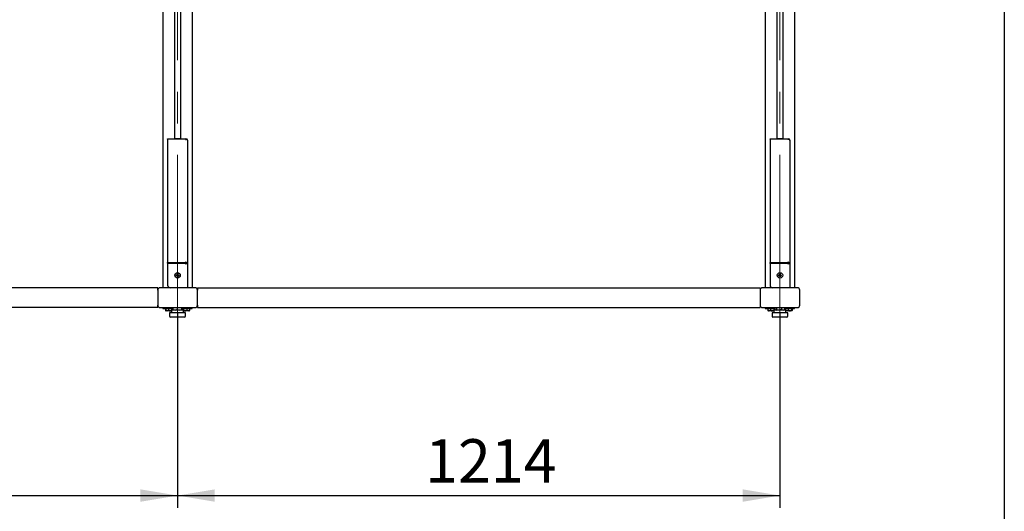
# Model space of a CAD drawing. Units: millimetres. Extents: x 0 to 420, y 0 to 297.
# Drawn here: x 104 to 183, y 99 to 139 of the extents above; entities that cross this region are included whole.
import ezdxf

# ---------------------------------------------------------------- set-up
doc = ezdxf.new("R2010")
doc.units = ezdxf.units.MM
doc.linetypes.add('CENTERX2', pattern=[20.32, 12.7, -2.54, 2.54, -2.54])
doc.layers.add('THICK_LINE', color=7, linetype='Continuous', lineweight=25)
doc.styles.add('SLDTEXTSTYLE3', font='GOST type B')
doc.styles.add('SLDTEXTSTYLE4', font='GOST type B')
doc.dimstyles.new('SLDDIMSTYLE0', dxfattribs={"dimtxt": 3.5, "dimasz": 3, "dimexe": 0, "dimexo": 0.0625, "dimgap": 0.875, "dimtad": 2, "dimdec": 0, "dimlfac": 25, "dimrnd": 1e-09, "dimzin": 12, "dimdsep": 46, "dimtxsty": 'SLDTEXTSTYLE3', "dimsah": 1, "dimcen": 0.09, "dimadec": 0, "dimazin": 3, "dimtfac": 1, "dimtdec": 0, "dimtofl": 0, "dimtmove": 0, "dimatfit": 3, "dimfxl": 0, "dimfrac": 2, "dimtolj": 1, "dimtzin": 12, "dimarcsym": 0})

# ---------------------------------------------------------------- blocks, each defined once
blk = doc.blocks.new('_D')
at = {"layer": 'THICK_LINE'}
for p, q in [((116.421, 115.277), (116.421, 99.537)), ((164.961, 115.277), (164.961, 99.537)), ((116.421, 100.537), (164.961, 100.537))]:
    blk.add_line(p, q, dxfattribs=at)
for points in [[(116.421, 100.537), (119.421, 100.037), (119.421, 101.037)], [(164.961, 100.537), (161.961, 101.037), (161.961, 100.037)]]:
    blk.add_solid(points, dxfattribs=at)
at = {"layer": 'THICK_LINE', "insert": (136.362, 105.077), "char_height": 3.5, "attachment_point": 1, "style": 'SLDTEXTSTYLE4'}
blk.add_mtext('1214', dxfattribs=at)
blk = doc.blocks.new('_D_3')
at = {"layer": 'THICK_LINE'}
for p, q in [((67.881, 115.277), (67.881, 99.537)), ((116.421, 115.277), (116.421, 99.537)), ((67.881, 100.537), (116.421, 100.537))]:
    blk.add_line(p, q, dxfattribs=at)
for points in [[(67.881, 100.537), (70.881, 100.037), (70.881, 101.037)], [(116.421, 100.537), (113.421, 101.037), (113.421, 100.037)]]:
    blk.add_solid(points, dxfattribs=at)
at = {"layer": 'THICK_LINE', "insert": (87.822, 105.077), "char_height": 3.5, "attachment_point": 1, "style": 'SLDTEXTSTYLE4'}
blk.add_mtext('1214', dxfattribs=at)
blk = doc.blocks.new('_D_4')
at = {"layer": 'THICK_LINE'}
for p, q in [((49.801, 158.837), (49.801, 89.897)), ((183.041, 158.837), (183.041, 89.897)), ((49.801, 90.897), (183.041, 90.897))]:
    blk.add_line(p, q, dxfattribs=at)
for points in [[(49.801, 90.897), (52.801, 90.397), (52.801, 91.397)], [(183.041, 90.897), (180.041, 91.397), (180.041, 90.397)]]:
    blk.add_solid(points, dxfattribs=at)
at = {"layer": 'THICK_LINE', "insert": (111.917, 95.437), "char_height": 3.5, "attachment_point": 1, "style": 'SLDTEXTSTYLE4'}
blk.add_mtext('3331', dxfattribs=at)

msp = doc.modelspace()

# ---------------------------------------------------------------- linework, layer by layer
at = {"color": 7, "linetype": 'Continuous', "lineweight": 25}
for p, q in [((116.181, 159.517), (116.181, 129.277)), ((116.661, 159.517), (116.661, 129.277)), ((115.221, 158.677), (115.221, 117.277)), ((117.621, 117.277), (117.621, 158.677)), ((163.761, 158.677), (163.761, 117.277)), ((164.721, 158.677), (164.721, 129.277)), ((165.201, 158.677), (165.201, 129.277)), ((166.161, 117.277), (166.161, 158.677)), ((115.621, 129.277), (117.073, 129.277)), ((115.621, 129.252), (115.621, 129.277)), ((115.621, 129.252), (115.621, 119.302)), ((117.073, 129.252), (115.621, 129.252)), ((116.201, 129.297), (116.201, 129.277)), ((116.201, 129.297), (116.424, 129.297)), ((116.424, 129.297), (116.641, 129.297)), ((116.641, 129.277), (116.641, 129.297)), ((117.067, 129.234), (117.073, 129.252)), ((117.073, 129.252), (117.073, 129.277)), ((117.073, 129.277), (117.086, 129.277)), ((117.073, 129.224), (117.073, 129.252)), ((117.086, 129.277), (117.093, 129.277)), ((117.093, 129.224), (117.086, 129.223)), ((117.093, 129.224), (117.093, 129.277)), ((117.219, 129.15), (117.221, 129.15)), ((117.221, 129.15), (117.221, 129.134)), ((117.221, 129.134), (117.221, 119.24)), ((164.161, 129.277), (165.613, 129.277)), ((164.161, 129.252), (164.161, 129.277)), ((164.161, 129.252), (164.161, 119.302)), ((165.613, 129.252), (164.161, 129.252)), ((164.741, 129.297), (164.741, 129.277)), ((164.741, 129.297), (164.964, 129.297)), ((164.964, 129.297), (165.181, 129.297)), ((165.181, 129.277), (165.181, 129.297)), ((165.607, 129.234), (165.613, 129.252)), ((165.613, 129.252), (165.613, 129.277)), ((165.613, 129.277), (165.626, 129.277)), ((165.613, 129.224), (165.613, 129.252)), ((165.626, 129.277), (165.633, 129.277)), ((165.633, 129.224), (165.626, 129.223)), ((165.633, 129.224), (165.633, 129.277)), ((165.759, 129.15), (165.761, 129.15)), ((165.761, 129.15), (165.761, 129.134)), ((165.761, 129.134), (165.761, 119.24)), ((115.621, 119.302), (117.073, 119.302)), ((115.621, 119.26), (115.621, 119.302)), ((115.621, 119.26), (117.073, 119.26)), ((117.073, 119.241), (115.621, 119.241)), ((115.621, 119.241), (115.621, 117.477)), ((115.641, 119.241), (115.641, 119.26)), ((115.761, 119.241), (115.761, 119.26)), ((117.073, 119.302), (117.067, 119.32)), ((117.067, 119.216), (117.073, 119.241)), ((117.073, 119.26), (117.073, 119.302)), ((117.086, 119.331), (117.093, 119.33)), ((117.086, 119.289), (117.093, 119.288)), ((117.093, 119.202), (117.086, 119.2)), ((117.093, 119.288), (117.093, 119.33)), ((117.184, 119.216), (117.141, 119.216)), ((117.161, 119.24), (117.221, 119.24)), ((117.161, 119.24), (117.161, 119.219)), ((117.221, 119.24), (117.221, 119.219)), ((117.221, 119.219), (117.221, 119.203)), ((117.221, 119.203), (117.221, 117.277)), ((164.161, 119.302), (165.613, 119.302)), ((164.161, 119.26), (164.161, 119.302)), ((164.161, 119.26), (165.613, 119.26)), ((165.613, 119.241), (164.161, 119.241)), ((164.161, 119.241), (164.161, 117.477)), ((164.181, 119.241), (164.181, 119.26)), ((164.301, 119.241), (164.301, 119.26)), ((165.613, 119.302), (165.607, 119.32)), ((165.607, 119.216), (165.613, 119.241)), ((165.613, 119.26), (165.613, 119.302)), ((165.626, 119.331), (165.633, 119.33)), ((165.626, 119.289), (165.633, 119.288)), ((165.633, 119.202), (165.626, 119.2)), ((165.633, 119.288), (165.633, 119.33)), ((165.724, 119.216), (165.681, 119.216)), ((165.701, 119.24), (165.761, 119.24)), ((165.701, 119.24), (165.701, 119.219)), ((165.761, 119.24), (165.761, 119.219)), ((165.761, 119.219), (165.761, 119.203)), ((165.761, 119.203), (165.761, 117.277)), ((116.288, 118.292), (116.344, 118.293)), ((116.289, 118.258), (116.288, 118.292)), ((116.289, 118.258), (116.345, 118.259)), ((116.353, 118.293), (116.344, 118.293)), ((116.354, 118.259), (116.345, 118.259)), ((116.347, 118.259), (116.347, 118.293)), ((116.401, 118.409), (116.435, 118.409)), ((116.401, 118.409), (116.402, 118.353)), ((116.402, 118.344), (116.402, 118.353)), ((116.402, 118.35), (116.437, 118.351)), ((116.435, 118.409), (116.436, 118.353)), ((116.437, 118.345), (116.436, 118.353)), ((116.496, 118.296), (116.488, 118.296)), ((116.497, 118.261), (116.488, 118.261)), ((116.494, 118.261), (116.494, 118.296)), ((116.496, 118.296), (116.552, 118.297)), ((116.497, 118.261), (116.553, 118.262)), ((116.553, 118.262), (116.552, 118.297)), ((164.828, 118.292), (164.884, 118.293)), ((164.829, 118.258), (164.828, 118.292)), ((164.829, 118.258), (164.885, 118.259)), ((164.893, 118.293), (164.884, 118.293)), ((164.894, 118.259), (164.885, 118.259)), ((164.887, 118.259), (164.887, 118.293)), ((164.941, 118.409), (164.975, 118.409)), ((164.941, 118.409), (164.942, 118.353)), ((164.942, 118.344), (164.942, 118.353)), ((164.942, 118.35), (164.977, 118.351)), ((164.975, 118.409), (164.976, 118.353)), ((164.977, 118.345), (164.976, 118.353)), ((165.036, 118.296), (165.028, 118.296)), ((165.037, 118.261), (165.028, 118.261)), ((165.034, 118.261), (165.034, 118.296)), ((165.036, 118.296), (165.092, 118.297)), ((165.037, 118.261), (165.093, 118.262)), ((165.093, 118.262), (165.092, 118.297)), ((116.405, 118.201), (116.405, 118.21)), ((116.405, 118.203), (116.439, 118.204)), ((116.405, 118.201), (116.406, 118.145)), ((116.406, 118.145), (116.44, 118.145)), ((116.439, 118.202), (116.439, 118.21)), ((116.439, 118.202), (116.44, 118.145)), ((164.945, 118.201), (164.945, 118.21)), ((164.945, 118.203), (164.979, 118.204)), ((164.945, 118.201), (164.946, 118.145)), ((164.946, 118.145), (164.98, 118.145)), ((164.979, 118.202), (164.979, 118.21)), ((164.979, 118.202), (164.98, 118.145)), ((114.821, 117.277), (69.481, 117.277)), ((114.821, 117.077), (114.821, 117.277)), ((114.821, 117.077), (114.821, 115.877)), ((117.821, 117.277), (115.021, 117.277)), ((118.021, 117.277), (118.021, 117.077)), ((118.021, 117.277), (163.361, 117.277)), ((118.021, 115.877), (118.021, 117.077)), ((163.361, 117.277), (163.361, 117.077)), ((163.361, 117.077), (163.361, 115.877)), ((166.361, 117.277), (163.561, 117.277)), ((166.561, 115.877), (166.561, 117.077)), ((114.821, 115.677), (114.821, 115.877)), ((118.021, 115.877), (118.021, 115.677)), ((163.361, 115.877), (163.361, 115.677)), ((114.821, 115.677), (69.481, 115.677)), ((115.021, 115.677), (117.821, 115.677)), ((115.241, 115.677), (115.241, 115.613)), ((115.241, 115.613), (116.077, 115.613)), ((115.443, 115.613), (115.443, 115.442)), ((115.443, 115.442), (115.479, 115.421)), ((115.466, 115.613), (115.466, 115.442)), ((115.479, 115.421), (115.493, 115.413)), ((115.511, 115.413), (115.493, 115.413)), ((115.941, 115.413), (115.511, 115.413)), ((115.688, 115.613), (115.688, 115.442)), ((115.781, 115.257), (115.781, 114.977)), ((117.061, 115.257), (115.781, 115.257)), ((115.941, 115.477), (115.941, 115.257)), ((116.901, 115.477), (115.941, 115.477)), ((115.943, 115.613), (115.943, 115.477)), ((115.975, 115.613), (115.975, 115.477)), ((115.998, 115.613), (115.998, 115.477)), ((116.052, 115.508), (116.052, 115.613)), ((116.077, 115.508), (116.077, 115.677)), ((116.413, 115.508), (116.413, 115.677)), ((116.757, 115.508), (116.757, 115.677)), ((116.764, 115.508), (116.764, 115.677)), ((116.764, 115.613), (117.601, 115.613)), ((116.789, 115.508), (116.769, 115.5)), ((116.789, 115.508), (116.789, 115.613)), ((116.848, 115.613), (116.848, 115.477)), ((116.866, 115.613), (116.866, 115.477)), ((116.899, 115.613), (116.899, 115.477)), ((116.901, 115.257), (116.901, 115.477)), ((116.938, 115.413), (116.901, 115.413)), ((117.349, 115.413), (116.938, 115.413)), ((117.061, 114.977), (117.061, 115.257)), ((117.154, 115.613), (117.154, 115.442)), ((117.349, 115.413), (117.362, 115.421)), ((117.362, 115.421), (117.375, 115.428)), ((117.375, 115.613), (117.375, 115.442)), ((117.393, 115.613), (117.393, 115.442)), ((117.601, 115.613), (117.601, 115.677)), ((118.021, 115.677), (163.361, 115.677)), ((163.561, 115.677), (166.361, 115.677)), ((163.781, 115.677), (163.781, 115.613)), ((163.781, 115.613), (164.572, 115.613)), ((163.987, 115.613), (163.987, 115.442)), ((163.993, 115.613), (163.993, 115.442)), ((164.004, 115.43), (164.012, 115.425)), ((164.012, 115.425), (164.033, 115.413)), ((164.201, 115.413), (164.033, 115.413)), ((164.188, 115.613), (164.188, 115.442)), ((164.481, 115.413), (164.201, 115.413)), ((164.321, 115.257), (164.321, 114.977)), ((165.601, 115.257), (164.321, 115.257)), ((164.456, 115.613), (164.456, 115.442)), ((164.481, 115.477), (164.481, 115.257)), ((165.441, 115.477), (164.481, 115.477)), ((164.529, 115.613), (164.529, 115.477)), ((164.534, 115.613), (164.534, 115.477)), ((164.57, 115.508), (164.57, 115.613)), ((164.572, 115.508), (164.572, 115.677)), ((164.593, 115.493), (164.621, 115.477)), ((164.72, 115.508), (164.72, 115.677)), ((165.109, 115.508), (165.109, 115.677)), ((165.301, 115.477), (165.328, 115.493)), ((165.328, 115.493), (165.334, 115.496)), ((165.35, 115.508), (165.35, 115.677)), ((165.35, 115.613), (166.141, 115.613)), ((165.351, 115.508), (165.351, 115.613)), ((165.384, 115.613), (165.384, 115.477)), ((165.406, 115.613), (165.406, 115.477)), ((165.441, 115.257), (165.441, 115.477)), ((165.633, 115.413), (165.441, 115.413)), ((165.601, 114.977), (165.601, 115.257)), ((165.627, 115.613), (165.627, 115.442)), ((165.889, 115.413), (165.633, 115.413)), ((165.882, 115.613), (165.882, 115.442)), ((165.889, 115.413), (165.902, 115.421)), ((165.902, 115.421), (165.928, 115.436)), ((165.916, 115.613), (165.916, 115.442)), ((165.937, 115.613), (165.937, 115.442)), ((166.141, 115.613), (166.141, 115.677)), ((116.981, 114.897), (115.861, 114.897)), ((165.521, 114.897), (164.401, 114.897))]:
    msp.add_line(p, q, dxfattribs=at)
at = {"color": 7, "linetype": 'Continuous', "lineweight": 25, "flags": 128}
for points in [[(116.333, 119.26), (116.346, 119.253), (116.381, 119.241)], [(116.46, 119.241), (116.495, 119.253), (116.508, 119.26)], [(117.076, 119.201), (117.072, 119.203), (117.07, 119.205)], [(164.873, 119.26), (164.886, 119.253), (164.921, 119.241)], [(165, 119.241), (165.035, 119.253), (165.048, 119.26)], [(165.616, 119.201), (165.612, 119.203), (165.61, 119.205)], [(115.473, 115.427), (115.459, 115.433), (115.443, 115.442)], [(116.077, 115.508), (116.079, 115.485), (116.081, 115.477)], [(116.413, 115.508), (116.331, 115.485), (116.245, 115.477)], [(116.585, 115.477), (116.445, 115.498), (116.413, 115.508)], [(116.764, 115.508), (116.762, 115.485), (116.761, 115.477)], [(164.01, 115.427), (163.998, 115.433), (163.987, 115.442)], [(164.72, 115.508), (164.684, 115.485), (164.646, 115.477)], [(165.109, 115.508), (165.014, 115.485), (164.914, 115.477)], [(165.229, 115.477), (165.131, 115.498), (165.109, 115.508)], [(165.916, 115.442), (165.912, 115.435), (165.909, 115.429), (165.906, 115.424), (165.903, 115.421), (165.901, 115.42), (165.898, 115.42), (165.896, 115.421), (165.894, 115.422), (165.892, 115.424), (165.89, 115.427), (165.886, 115.434), (165.882, 115.442)]]:
    msp.add_lwpolyline(points, dxfattribs=at)
at = {"color": 7, "linetype": 'Continuous', "lineweight": 25}
for centre in [(116.421, 118.277), (164.961, 118.277)]:
    msp.add_circle(centre, 0.22, dxfattribs=at)
for centre, radius, start, end in [((117.093, 129.15), 0.128, 0, 90), ((165.633, 129.15), 0.128, 0, 90), ((116.421, 118.277), 0.0779, 103.75991, 168.23612), ((116.421, 118.277), 0.0779, 193.75991, 258.23612), ((116.421, 118.277), 0.0695, 166.66358, 195.33246), ((116.421, 118.277), 0.0695, 105.33246, 166.66358), ((116.421, 118.277), 0.0695, 195.33246, 256.66358), ((116.421, 118.277), 0.0695, 76.66358, 105.33246), ((116.421, 118.277), 0.0779, 13.75991, 78.23612), ((116.421, 118.277), 0.0695, 15.33246, 76.66358), ((116.421, 118.277), 0.0779, 283.75991, 348.23612), ((116.421, 118.277), 0.0695, 285.33246, 346.66358), ((116.421, 118.277), 0.0695, 346.66358, 15.33246), ((164.961, 118.277), 0.0779, 103.75991, 168.23612), ((164.961, 118.277), 0.0779, 193.75991, 258.23612), ((164.961, 118.277), 0.0695, 166.66358, 195.33246), ((164.961, 118.277), 0.0695, 105.33246, 166.66358), ((164.961, 118.277), 0.0695, 195.33246, 256.66358), ((164.961, 118.277), 0.0695, 76.66358, 105.33246), ((164.961, 118.277), 0.0779, 13.75991, 78.23612), ((164.961, 118.277), 0.0695, 15.33246, 76.66358), ((164.961, 118.277), 0.0779, 283.75991, 348.23612), ((164.961, 118.277), 0.0695, 285.33246, 346.66358), ((164.961, 118.277), 0.0695, 346.66358, 15.33246), ((115.821, 117.477), 0.2, 180, 270), ((116.421, 118.277), 0.0695, 256.66358, 285.33246), ((164.361, 117.477), 0.2, 180, 270), ((164.961, 118.277), 0.0695, 256.66358, 285.33246), ((115.021, 117.077), 0.2, 90, 180), ((117.821, 117.077), 0.2, 0, 90), ((163.561, 117.077), 0.2, 90, 180), ((166.361, 117.077), 0.2, 0, 90), ((115.021, 115.877), 0.2, 180, 270), ((117.821, 115.877), 0.2, 270, 0), ((163.561, 115.877), 0.2, 180, 270), ((166.361, 115.877), 0.2, 270, 0), ((115.577, 115.723), 0.303, 248.47969, 291.52031), ((115.501, 115.45), 0.0355, 193.25715, 232.36375), ((115.816, 115.813), 0.393, 251.10131, 288.89869), ((116.102, 115.528), 0.0536, 202.75941, 252.35869), ((116.249, 115.981), 0.504, 250.00505, 269.50801), ((116.578, 116.018), 0.541, 270.74177, 289.29614), ((116.739, 115.528), 0.0536, 287.64131, 337.24059), ((116.89, 115.509), 0.133, 180.62376, 193.81329), ((117.026, 115.815), 0.395, 251.16125, 288.83875), ((117.265, 115.721), 0.301, 248.38738, 291.61262), ((117.343, 115.49), 0.0695, 285.36858, 316.19197), ((117.34, 115.45), 0.0364, 307.64386, 346.20333), ((164.09, 115.657), 0.236, 245.63316, 294.36684), ((164.043, 115.482), 0.0646, 218.91253, 241.59283), ((164.322, 115.856), 0.435, 252.06479, 287.93521), ((164.507, 115.483), 0.0658, 218.79794, 246.38843), ((164.655, 115.606), 0.129, 229.69326, 265.75628), ((164.919, 116.145), 0.667, 252.6459, 269.60404), ((165.223, 115.756), 0.279, 271.32405, 297.00093), ((165.24, 115.647), 0.177, 299.58678, 308.05691), ((165.518, 115.709), 0.289, 254.42779, 292.16929), ((165.755, 115.815), 0.395, 251.16569, 288.83431), ((165.86, 115.555), 0.137, 288.99784, 304.20513), ((115.861, 114.977), 0.08, 180, 270), ((116.981, 114.977), 0.08, 270, 0), ((164.401, 114.977), 0.08, 180, 270), ((165.521, 114.977), 0.08, 270, 0)]:
    msp.add_arc(centre, radius, start, end, dxfattribs=at)
for centre, major_axis, ratio, start_param, end_param in [((117.085, 129.234), (0.0172, 0.0037), 0.630534, 2.811592, 4.666521), ((117.093, 129.11), (0.114, 0.073), 0.796362, 5.811724, 7.382521), ((165.625, 129.234), (0.0172, 0.0037), 0.630534, 2.811592, 4.666521), ((165.633, 129.11), (0.114, 0.073), 0.796362, 5.811724, 7.382521), ((117.085, 119.32), (0.0172, -0.0037), 0.630534, 1.616664, 3.471593), ((117.085, 119.216), (0.0151, 0.0107), 0.81252, 2.425451, 4.28038), ((117.085, 119.278), (0.0172, -0.0037), 0.630534, 1.616664, 2.449908), ((117.093, 119.263), (0.127, -0.032), 0.49972, 0.125099, 1.695895), ((117.093, 119.263), (0.0671, -0.0266), 0.315899, 0.124397, 1.695193), ((117.093, 119.169), (0.127, 0.036), 0.24236, 6.215294, 7.786091), ((117.093, 119.169), (0.0659, 0.0401), 0.377223, 0.559136, 1.34498), ((165.625, 119.32), (0.0172, -0.0037), 0.630534, 1.616664, 3.471593), ((165.625, 119.216), (0.0151, 0.0107), 0.81252, 2.425451, 4.28038), ((165.625, 119.278), (0.0172, -0.0037), 0.630534, 1.616664, 2.449908), ((165.633, 119.263), (0.127, -0.032), 0.49972, 0.125099, 1.695895), ((165.633, 119.263), (0.0671, -0.0266), 0.315899, 0.124397, 1.695193), ((165.633, 119.169), (0.127, 0.036), 0.24236, 6.215294, 7.786091), ((165.633, 119.169), (0.0659, 0.0401), 0.377223, 0.559136, 1.34498)]:
    msp.add_ellipse(centre, major_axis=major_axis, ratio=ratio, start_param=start_param, end_param=end_param, dxfattribs=at)
at = {"layer": 'THICK_LINE', "linetype": 'CENTERX2', "lineweight": 18}
for p, q in [((116.421, 115.277), (116.421, 257.277)), ((164.961, 115.277), (164.961, 257.277))]:
    msp.add_line(p, q, dxfattribs=at)

# ---------------------------------------------------------------- dimensions: what is measured, and where the dimension line sits
at = {"layer": 'THICK_LINE'}
for base, p1, p2, picture, middle in [((183.041, 90.897), (49.801, 158.837), (183.041, 158.837), '_D_4', (116.421, 90.897)), ((116.420597116, 100.537139793), (67.880597116, 115.277139793), (116.420597116, 115.277139793), '_D_3', (92.150597116, 100.537139793)), ((164.960597116, 100.537139793), (116.420597116, 115.277139793), (164.960597116, 115.277139793), '_D', (140.690597116, 100.537139793))]:
    dim = msp.add_linear_dim(base=base, p1=p1, p2=p2, dimstyle='SLDDIMSTYLE0', dxfattribs=at)
    dim.commit()
    dim.dimension.update_dxf_attribs({"geometry": picture, "text_midpoint": middle, "dimtype": 160})

doc.saveas('drawing.dxf')
